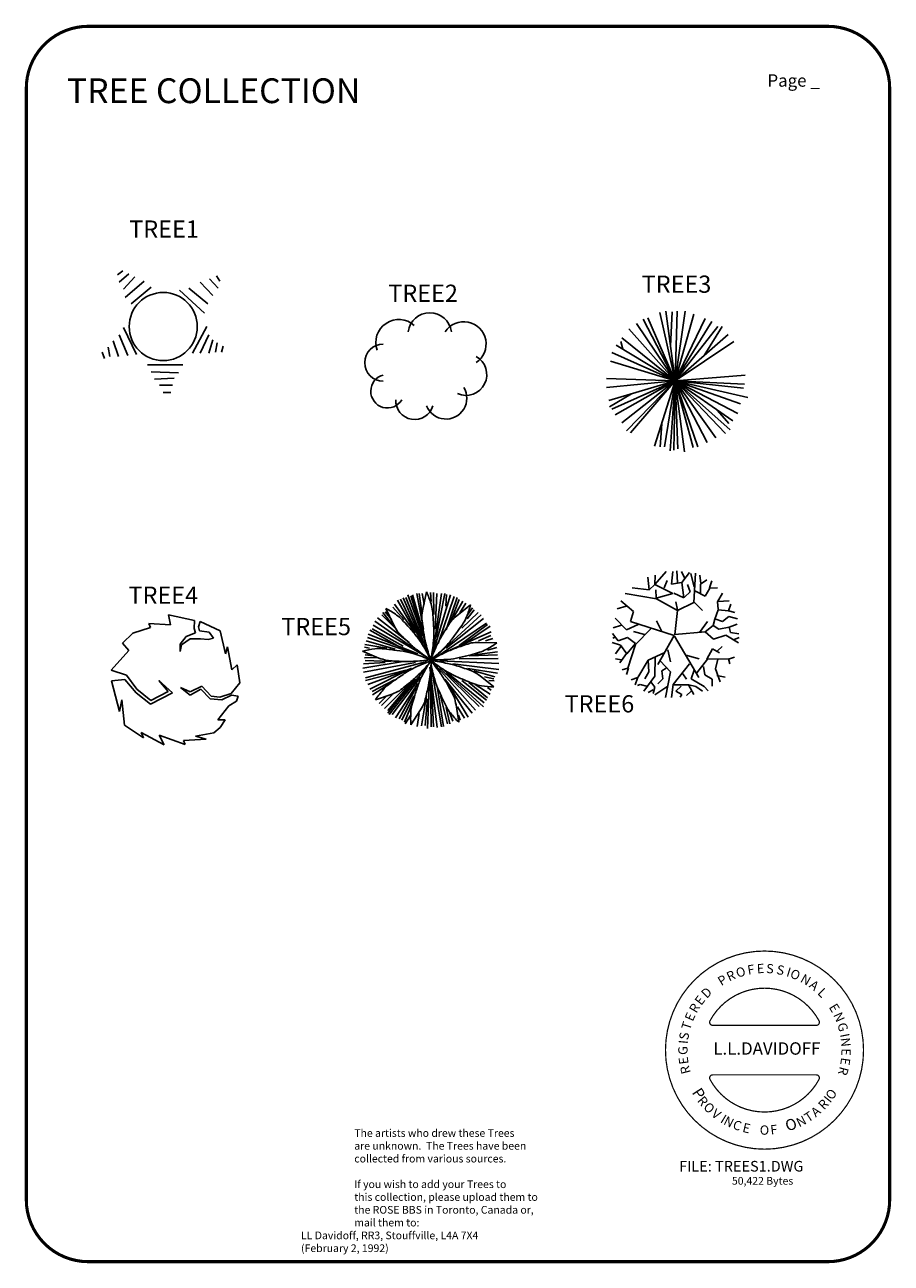
# Model space of a CAD drawing. Extents: x 0.77 to 7.77, y 0.53 to 10.53.
import ezdxf
from ezdxf.enums import TextEntityAlignment as Align

# ---------------------------------------------------------------- set-up
doc = ezdxf.new("R2010")
doc.units = 0
doc.layers.get('0').update_dxf_attribs({"linetype": 'CONTINUOUS'})
doc.layers.add('CIRCLES', color=3, linetype='CONTINUOUS')
doc.layers.add('TEXT', color=1, linetype='CONTINUOUS')
doc.styles.get("Standard").update_dxf_attribs({"font": 'txt', "oblique": 15})

# ---------------------------------------------------------------- blocks, each defined once
blk = doc.blocks.new('STAMP-LL')
at = {"layer": 'CIRCLES', "color": 0, "const_width": 0.01}
for points in [[(-0.8, 0, 22918.31179065777), (-0.7999999878153033, 0.0001396263394518245, 0.9999999999999997)], [(-0.44034738238636, 0.2368421052631575, -0.276038815893643), (0, 0.5000000000000036, -0.9999999999999999)], [(0.44034738238636, 0.2368421052631575, 0.276038815893643), (0, 0.5000000000000036, 0.9999999999999999)], [(0, 0.2000000000000002), (-0.4183300132670427, 0.2000000000000002, -0.5673504403542404), (-0.44034738238636, 0.2368421052631575, -0.1566227681745273)], [(0, 0.2000000000000002), (0.4183300132670427, 0.2000000000000002, 0.5673504403542404), (0.44034738238636, 0.2368421052631575, 0.1566227681745273)], [(0, -0.2000000000000002), (-0.4183300132670427, -0.2000000000000002, 0.5673504403542404), (-0.44034738238636, -0.2368421052631575, 0.1566227681745273)], [(0, -0.2000000000000002), (0.4183300132670427, -0.2000000000000002, -0.5673504403542404), (0.44034738238636, -0.2368421052631575, -0.1566227681745273)], [(-0.44034738238636, -0.2368421052631575, 0.276038815893643), (0, -0.5000000000000036, 0.9999999999999999)], [(0.44034738238636, -0.2368421052631575, -0.276038815893643), (0, -0.5000000000000036, -0.9999999999999999)]]:
    blk.add_lwpolyline(points, format="xyb", dxfattribs=at)
at = {"color": 0}
for s, height, rotation, p in [('P', 0.075, 31.3820655528958, (-0.3488413253394906, 0.5157471484580238)), ('R', 0.075, 24.58407732639717, (-0.2856735792143077, 0.55324135559996)), ('O', 0.075, 17.02692290201546, (-0.2178272514515918, 0.5832981055448752)), ('F', 0.075, 9.57329114098144, (-0.1315361711708851, 0.6085915108518183)), ('E', 0.075, 2.947840686728981, (-0.06043941330351199, 0.619703532930644)), ('S', 0.075, 355.9082995790857, (0.01146462012587968, 0.6225383152004094)), ('S', 0.075, 348.4546678180518, (0.09212577856170867, 0.6157907374519311)), ('I', 0.075, 343.3475497595655, (0.1712300424287978, 0.5986365040465094)), ('O', 0.075, 337.8263410476885, (0.199863455413996, 0.5896948283622407)), ('N', 0.075, 329.8896035243652, (0.2827200710158131, 0.5547564806759882)), ('D', 0.075, 45.46114776818229, (-0.466813586363628, 0.4120321188858007)), ('A', 0.075, 322.0218811099404, (0.3535320329651279, 0.5125431621578214)), ('L', 0.075, 314.7062795667032, (0.4225726061385346, 0.4572939797859599)), ('E', 0.075, 52.56970398472398, (-0.5112356269961236, 0.3554202091849525)), ('E', 0.075, 66.02765021992431, (-0.5799151243455656, 0.2266800387384436)), ('R', 0.075, 59.29867710232416, (-0.5498882490041481, 0.2920758548979139)), ('E', 0.075, 301.2483333315029, (0.516978329723, 0.3470141178742043)), ('N', 0.075, 294.1397771149612, (0.5535636785441671, 0.285048496231509)), ('T', 0.075, 72.72211578307525, (-0.6025757096707061, 0.1568053108859511)), ('G', 0.075, 286.3755773638841, (0.586369936385899, 0.2094174995314173)), ('S', 0.075, 79.83067199961695, (-0.6178254265412191, 0.07731192486515681)), ('I', 0.075, 281.0269064242532, (0.6096694652852159, 0.1264457769402902)), ('G', 0.075, 90.28646099773412, (-0.6214392102492532, -0.03871303878513199)), ('I', 0.075, 84.93779005810326, (-0.620832007559815, 0.04746588033992438)), ('N', 0.075, 275.8507732568685, (0.6150519448777132, 0.09693552759095603)), ('E', 0.075, 268.7422170403268, (0.6224672372280695, 0.01483003657612691)), ('E', 0.075, 97.56755498652203, (-0.6128223507493109, -0.1101551534395178)), ('E', 0.075, 262.1167665860743, (0.6200212259748028, -0.05708827154413587)), ('R', 0.075, 104.2965281041222, (-0.5953653645427739, -0.1822785618498379)), ('R', 0.075, 255.3877934684742, (0.6092937315583997, -0.1282440645442717)), ('P', 0.09, 303.1004977007506, (-0.5902302577423075, -0.3421989372828529)), ('R', 0.075, 309.2851376497686, (-0.5479793304850915, -0.4100155444942128)), ('R', 0.075, 47.10918882306832, (0.4807958412358886, -0.4870620621810424)), ('I', 0.075, 51.47297030993882, (0.5307069916103693, -0.4321390776377978)), ('O', 0.075, 56.49602813655236, (0.5491337200325663, -0.4084681761030726)), ('O', 0.075, 316.160448049946, (-0.5003621131054414, -0.4669388066271987)), ('V', 0.075, 323.6322465670335, (-0.4348147400658462, -0.5285170150404292)), ('T', 0.075, 33.51553857979513, (0.3531722616040778, -0.5862281526839501)), ('A', 0.075, 40.29666664572361, (0.413974221481026, -0.5449948965953295)), ('I', 0.075, 328.5925161708145, (-0.3630313411168462, -0.5801744037207079)), ('N', 0.075, 333.3016328832648, (-0.3372591403873129, -0.5955252854337809)), ('C', 0.075, 340.3025197291074, (-0.2631980383957728, -0.6317601490679774)), ('E', 0.075, 346.8638890151216, (-0.1831500828552777, -0.6594316799456026)), ('O', 0.09, 19.76491777944053, (0.1866076726732802, -0.6582939102780783)), ('N', 0.075, 26.98556340519755, (0.2801136906665853, -0.6244440836991894)), ('O', 0.075, 359.9238393643168, (-0.03838957223323813, -0.6833156913971203)), ('F', 0.075, 6.704967430245232, (0.05154142297921016, -0.6824496868510188))]:
    blk.add_text(s, height=height, rotation=rotation, dxfattribs=at).set_placement(p)
for s, height, p in [('Davidoff', 0.001048709810956268, (0.002668272590408733, 0.2007280096005552)), ('1988', 0.0002371777501572073, (0.002793590768965672, 0.2003692404547017))]:
    blk.add_text(s, height=height, rotation=15, dxfattribs=at).set_placement(p, align=Align.CENTER)
blk.add_text('L.L.DAVIDOFF', height=0.1, dxfattribs=at).set_placement((0.0188679245283021, 0), align=Align.MIDDLE)

msp = doc.modelspace()

# ---------------------------------------------------------------- linework, layer by layer
at = {"color": 0}
for p, q in [((1.523176504198755, 8.50998293767926), (1.564866895657684, 8.543335250846516)), ((1.537073301351637, 8.451616389636703), (1.613505685693195, 8.518321015971216)), ((2.322242340497535, 8.501644859387588), (2.350035934803582, 8.459954467928375)), ((1.571815294234266, 8.393249841593862), (1.66214447572899, 8.493306781095631)), ((1.585712091387148, 8.32654521525935), (1.738576860070548, 8.459954467928375)), ((1.634350881422943, 8.276516745508465), (1.794164048682642, 8.40992599817749)), ((2.099893586049159, 8.401587919885818), (2.25275835473256, 8.276516745508465)), ((2.190222767543883, 8.451616389636703), (2.294448746191488, 8.343221371842978)), ((2.266655151885441, 8.476630624512003), (2.336139137650701, 8.401587919885818)), ((2.023461201707601, 8.38491176330219), (2.224964760426513, 8.201474040881996)), ((6.028255764764692, 7.654144532806776), (5.903851418852318, 8.20693178499182)), ((6.028255764764692, 7.654144532806776), (5.953813003556084, 8.217124174674186)), ((5.991320616448153, 7.933469697993737), (6.00377458825985, 8.211728203665867)), ((6.028255764764692, 7.654144532806776), (6.04524270356398, 8.217124174674186)), ((6.028255764764692, 7.654144532806776), (6.107694684443688, 8.217124174674186)), ((6.028255764764692, 7.654144532806776), (5.716995092060218, 8.116998934853257)), ((6.028255764764692, 7.654144532806776), (5.77095360354029, 8.15237252257442)), ((6.028255764764692, 7.654144532806776), (5.808424792068115, 8.16196535992253)), ((6.028255764764692, 7.654144532806776), (6.178140518875999, 8.191942976635385)), ((6.028255764764692, 7.654144532806776), (6.269570218883896, 8.157168941248479)), ((6.028255764764692, 7.654144532806776), (6.323528730363968, 8.131987743209681)), ((1.537073301351637, 8.026374396754042), (1.606557287116896, 7.85961283091776)), ((1.571815294234266, 8.084740944796598), (1.676041272881872, 7.867950909209432)), ((2.127687180355206, 7.876288987501388), (2.245809956155977, 8.093079023088555)), ((2.190222767543883, 7.876288987501388), (2.259706753308858, 8.026374396754042)), ((6.028255764764692, 7.654144532806776), (5.596587672924132, 8.002484439010143)), ((6.028255764764692, 7.654144532806776), (5.65454311118051, 8.072632062118224)), ((6.028255764764692, 7.654144532806776), (6.373490315067734, 8.092417289148706)), ((6.028255764764692, 7.654144532806776), (6.456426545675987, 8.027665637048944)), ((6.263820821670103, 7.859643189181477), (6.406964576819261, 8.092417289148706)), ((1.446744119856913, 7.926317457252273), (1.460640917010078, 7.851274752625804)), ((1.488434511316125, 7.976345927003157), (1.530124902775054, 7.851274752625804)), ((2.259706753308858, 7.876288987501388), (2.294448746191488, 7.984684005294829)), ((2.315293941920952, 7.88462706579306), (2.329190739074118, 7.959669770419529)), ((2.363932731956748, 7.88462706579306), (2.377829529109629, 7.934655535543945)), ((6.028255764764692, 7.654144532806776), (5.551122630843713, 7.942529205584438)), ((5.604453156805674, 7.910295631377985), (5.588094203524497, 7.972506822297295)), ((6.028255764764692, 7.654144532806776), (6.502391203603455, 7.972506822297295)), ((1.398105329821402, 7.88462706579306), (1.418950525550866, 7.834598596042175)), ((6.028255764764692, 7.654144532806776), (5.505157972916244, 7.81302590138491)), ((5.505157972916244, 7.81302590138491), (5.505157972916244, 7.81302590138491)), ((6.028255764764692, 7.654144532806776), (5.517648369092186, 7.883173524492991)), ((1.766370454376595, 7.784570126291291), (2.051254796013648, 7.784570126291291)), ((1.794164048682642, 7.726203578248734), (2.016512803131018, 7.717865499956778)), ((1.821957642988689, 7.667837030205893), (1.981770810248389, 7.67617510849785)), ((1.863648034447618, 7.617808560455009), (1.967874013095507, 7.617808560455009)), ((6.028255764764692, 7.654144532806776), (5.472183327011757, 7.673330207503008)), ((6.028255764764692, 7.654144532806776), (5.472183327011757, 7.598985718055128)), ((6.028255764764692, 7.654144532806776), (5.492667576740303, 7.494064059560141)), ((6.028255764764692, 7.654144532806776), (5.517648369092186, 7.42451598878631)), ((6.028255764764692, 7.654144532806776), (5.542629161444069, 7.379549563717037)), ((6.028255764764692, 7.654144532806776), (5.596587672924132, 7.314797911617265)), ((6.028255764764692, 7.654144532806776), (5.634058861451965, 7.250046259517501)), ((6.028255764764692, 7.654144532806776), (5.667033507356452, 7.235057451161077)), ((6.028255764764692, 7.654144532806776), (5.862383303548187, 7.125339373992031)), ((6.028255764764692, 7.654144532806776), (5.941322607380142, 7.119943402983714)), ((6.028255764764692, 7.654144532806776), (5.987287265307602, 7.089965786270857)), ((6.028255764764692, 7.654144532806776), (6.016264984435791, 7.095361757279174)), ((6.028255764764692, 7.654144532806776), (6.593820903611352, 7.698511405541807)), ((6.028255764764692, 7.654144532806776), (6.589324360988014, 7.628363782433726)), ((6.028255764764692, 7.654144532806776), (6.58133050743541, 7.593589747046811)), ((6.028255764764692, 7.654144532806776), (6.556349715083527, 7.468882861521341)), ((6.028255764764692, 7.654144532806776), (6.535365849507942, 7.389142401065144)), ((6.028255764764692, 7.654144532806776), (6.493897734203811, 7.329786719973698)), ((6.028255764764692, 7.654144532806776), (6.103697757667382, 7.08037294892275)), ((6.028255764764692, 7.654144532806776), (6.049239630340278, 7.10495459462729)), ((6.028255764764692, 7.654144532806776), (6.286057541836135, 7.15531699070488)), ((6.028255764764692, 7.654144532806776), (6.357002992115495, 7.194887444765853)), ((6.028255764764692, 7.654144532806776), (6.43594229594745, 7.229661480152759)), ((6.028255764764692, 7.654144532806776), (6.211614780627526, 7.119943402983714)), ((6.028255764764692, 7.654144532806776), (6.473413484475275, 7.259639096865617)), ((6.028255764764692, 7.654144532806776), (6.614305153339897, 7.519245257598931)), ((6.028255764764692, 7.654144532806776), (6.174143592099702, 7.115146984309656)), ((1.891441628753665, 7.559442012412452), (1.953977215942342, 7.559442012412452)), ((5.675221968380482, 7.548627237129101), (5.4966645035166, 7.444301215816801)), ((6.370488128552079, 7.41575162949422), (6.460923088299333, 7.309401940608956)), ((5.919529728476832, 7.307523469461871), (5.908347961475647, 7.119943402983714)), ((5.864256741887453, 6.008389850064897), (5.956123522256623, 6.114155579064389)), ((5.998559446183498, 6.012866706318847), (6.009285009373813, 6.114155579064389)), ((6.047990302625792, 6.025178061017198), (6.040995370110374, 6.118632435318339)), ((6.104416091583505, 6.06323133917575), (6.079700663362362, 6.114155579064389)), ((6.08343129403725, 6.025178061017198), (6.14358771366985, 6.105761473588234)), ((6.17856237624695, 5.864011235875117), (6.193018570112153, 6.101844224366038)), ((5.818556516120046, 5.965859715652404), (5.80783095292974, 6.067708195429691)), ((5.864256741887453, 6.008389850064897), (5.818556516120046, 5.965859715652404)), ((5.864256741887453, 6.008389850064897), (5.86798737256234, 6.084496406381992)), ((6.009285009373813, 5.936200542970007), (5.864256741887453, 6.008389850064897)), ((5.938403026550898, 5.982647926604705), (5.963118454772041, 6.042525879001244)), ((6.079700663362362, 6.025178061017198), (5.998559446183498, 6.012866706318847)), ((6.097421159068086, 5.902064514033669), (6.08343129403725, 6.025178061017198)), ((6.150582646185277, 5.949071504700103), (6.129131519804656, 6.008389850064897)), ((6.182293006921838, 5.987124782858655), (6.153846948025799, 6.097367368112088)), ((6.235454494039028, 6.016783955541052), (6.227993232689244, 6.084496406381992)), ((6.231723863364132, 6.012866706318847), (6.284885350481322, 6.046443128223449)), ((6.231723863364132, 5.940677399223957), (6.231723863364132, 6.012866706318847)), ((6.305870148027577, 5.982647926604705), (6.323590643733302, 6.038049022747294)), ((3.988788844216616, 5.53712860367914), (3.830294950650469, 5.900628117638275)), ((4.047372546996076, 5.417233711518705), (3.8511852632695, 5.904442955116107)), ((3.988788844216616, 5.594896142629173), (3.86844247804175, 5.92515207285291)), ((4.012858117451593, 5.532768789418762), (3.892511751276718, 5.916977421114701)), ((3.991967804832553, 5.623779912104185), (3.906135868202179, 5.92515207285291)), ((3.995600902679342, 5.64830386731882), (3.940650297746672, 5.937686538851496)), ((3.98197678575389, 5.780733225477841), (3.96108647313485, 5.937686538851496)), ((3.999234000526132, 5.85103523042646), (3.985155746369827, 5.937686538851496)), ((4.057363566074748, 5.871199371380717), (4.050551507612022, 5.945861190589714)), ((4.067808722384264, 5.446117480993726), (4.212224361794107, 5.92515207285291)), ((4.078253878693779, 5.768198759479246), (4.07462078084699, 5.945861190589714)), ((4.078253878693779, 5.499525205683373), (4.140016542089185, 5.937686538851496)), ((4.088699035003295, 5.64830386731882), (4.102323151928756, 5.937686538851496)), ((4.098690054081967, 5.582361676630578), (4.167718913170951, 5.937686538851496)), ((4.112768308238271, 5.532768789418762), (4.24310569349181, 5.912617606854315)), ((4.174530971633677, 5.834140950167487), (4.181343030096404, 5.929511887113287)), ((4.178164069480466, 5.644489029840988), (4.26762910395763, 5.904442955116107)), ((5.87824660691829, 5.893670408557514), (5.624097392191401, 5.936200542970007)), ((5.818556516120046, 5.965859715652404), (5.680523181149113, 5.982647926604705)), ((5.874982305077759, 5.902064514033669), (5.871251674402871, 5.965859715652404)), ((5.874982305077759, 5.898147264811464), (6.009285009373813, 5.936200542970007)), ((6.016279941889231, 5.940677399223957), (6.097421159068086, 5.902064514033669)), ((6.104416091583505, 5.90654137028761), (6.150582646185277, 5.949071504700103)), ((6.186023637596734, 5.957465610176258), (6.27042915661612, 5.914935475763765)), ((6.27042915661612, 5.914935475763765), (6.309600778702465, 5.9787306773825)), ((6.309600778702465, 5.9787306773825), (6.369290869500708, 5.982647926604705)), ((6.369290869500708, 5.868488092129067), (6.411726793427584, 5.940677399223957)), ((3.837107009113195, 5.726780524005648), (3.748096111866875, 5.825966298429279)), ((3.926572043590358, 5.619420097843799), (3.761720228792337, 5.85103523042646)), ((3.919759985127632, 5.644489029840988), (3.785789502027313, 5.883733837379303)), ((3.991967804832553, 5.512059671681959), (3.809858775262281, 5.891908489117521)), ((4.212224361794107, 5.706071406268844), (4.284432181499028, 5.88809365163968)), ((4.236293635029075, 5.74367480426462), (4.312134552580785, 5.875559185641094)), ((4.288065279345817, 5.780733225477841), (4.336203825815762, 5.859209882164668)), ((4.346648982125277, 5.731140338266025), (4.405232684904746, 5.805257180692475)), ((4.349827942741214, 5.763838945218868), (4.391154430748433, 5.822151460951448)), ((5.631092324706819, 5.83435206319272), (5.560676670718261, 5.813086995986478)), ((5.691248744339419, 5.791821928780228), (5.588656400779944, 5.876882197605213)), ((6.047990302625792, 5.800775641288118), (5.87824660691829, 5.893670408557514)), ((6.02643489747589, 5.604512857294197), (6.047990302625792, 5.800775641288118)), ((6.047990302625792, 5.804692890510323), (6.034000437594956, 5.868488092129067)), ((6.047990302625792, 5.800775641288118), (6.17856237624695, 5.864011235875117)), ((6.17856237624695, 5.868488092129067), (6.249444359069865, 5.800775641288118)), ((6.348306071954453, 5.728586334193237), (6.376752130850492, 5.804692890510323)), ((6.376752130850492, 5.809169746764273), (6.369290869500708, 5.868488092129067)), ((6.373021500175605, 5.872405341351272), (6.464888280544774, 5.876882197605213)), ((6.376752130850492, 5.804692890510323), (6.457893348029356, 5.796298785034177)), ((6.457893348029356, 5.796298785034177), (6.478878145575611, 5.851699881176766)), ((2.145531853847378, 5.717980404739338), (1.935327273982055, 5.764789887041637)), ((1.935327273982055, 5.764789887041637), (1.951580205414945, 5.682873293012625)), ((2.142281267560802, 5.655567761669618), (2.145531853847378, 5.717980404739338)), ((2.191040061859462, 5.710178824355623), (2.178037716713148, 5.667270132245186)), ((2.353569376188314, 5.636063810710326), (2.191040061859462, 5.710178824355623)), ((3.906135868202179, 5.499525205683373), (3.603226335226189, 5.714791034789608)), ((3.878433497120414, 5.540943441156971), (3.62411664784522, 5.739314990004234)), ((3.778977443564578, 5.644489029840988), (3.658631077389712, 5.763838945218868)), ((3.748096111866875, 5.681547451054209), (3.665443135852438, 5.784548062955672)), ((3.73765095555736, 5.726780524005648), (3.685879311240626, 5.788907877216049)), ((4.105502112544693, 5.437942829255508), (4.460183289837417, 5.763838945218868)), ((4.178164069480466, 5.495710368205541), (4.480619465225605, 5.734955175743856)), ((4.305322494118059, 5.656478519057028), (4.436114016602449, 5.784548062955672)), ((5.634822955381707, 5.643526065368252), (5.542956175012537, 5.736980439669384)), ((6.019544243729753, 5.597078681733554), (5.666469012039539, 5.711039287912132)), ((5.666533316118277, 5.711238516209192), (5.691248744339419, 5.791821928780228)), ((5.920682530845165, 5.630655103638147), (5.87824660691829, 5.715715372463133)), ((6.224728930848713, 5.622260998162001), (6.288149652321853, 5.711238516209192)), ((6.334316206923616, 5.67766209430459), (6.348306071954453, 5.728586334193237)), ((6.348306071954453, 5.732503583415434), (6.411726793427584, 5.711238516209192)), ((6.411726793427584, 5.711238516209192), (6.461157649869878, 5.749851401399479)), ((6.457893348029356, 5.796298785034177), (6.511054835146537, 5.783427823304081)), ((6.461157649869878, 5.749851401399479), (6.532039632692793, 5.732503583415434)), ((1.647108623238887, 5.616559859751034), (1.56259337978788, 5.534643265722021)), ((1.789050891086093, 5.663369342053333), (1.647108623238887, 5.616559859751034)), ((1.951580205414945, 5.682873293012625), (1.776048545939779, 5.694575663588193)), ((1.776048545939779, 5.694575663588193), (1.789050891086093, 5.663369342053333)), ((2.077269541829261, 5.589254328408026), (2.15203302642053, 5.620460649942896)), ((2.15203302642053, 5.620460649942896), (2.142281267560802, 5.655567761669618)), ((2.178037716713148, 5.667270132245186), (2.1845388892863, 5.636063810710326)), ((2.1845388892863, 5.636063810710326), (2.262552960164155, 5.624361440134749)), ((2.262552960164155, 5.624361440134749), (2.298309409316501, 5.577551957832458)), ((2.395826997913812, 5.448825881501147), (2.353569376188314, 5.636063810710326)), ((3.950641316825335, 5.450477295254103), (3.54827573029351, 5.607430608627759)), ((3.782156404180515, 5.516419485942336), (3.561899847218971, 5.640129215580602)), ((3.830294950650469, 5.512059671681959), (3.579157061991213, 5.652663681579197)), ((4.026482234377045, 5.421048548996536), (3.589602218300728, 5.681547451054209)), ((4.071441820231053, 5.404699245520119), (4.504688738460572, 5.697896754530635)), ((4.209045401178169, 5.479361064729115), (4.542836265851854, 5.627594749582016)), ((4.284432181499028, 5.516419485942336), (4.511500796923308, 5.685362288532041)), ((4.325758669506246, 5.532768789418762), (4.532391109542338, 5.673372799316001)), ((5.56767160323368, 5.554548547321061), (5.521505048631917, 5.613866892685855)), ((5.595651333295362, 5.681579343526795), (5.528499981147335, 5.660873883352289)), ((5.729954037591408, 5.686056199780736), (5.634822955381707, 5.643526065368252)), ((5.779384894033702, 5.6054727872097), (5.691248744339419, 5.630655103638147)), ((5.832546381150883, 5.651920170844398), (5.708969240045152, 5.524889374638664)), ((6.02643489747589, 5.604512857294197), (6.27042915661612, 5.626737854415951)), ((6.27042915661612, 5.626737854415951), (6.334316206923616, 5.67766209430459)), ((6.27042915661612, 5.626737854415951), (6.337580508764147, 5.567419509051157)), ((6.334316206923616, 5.67766209430459), (6.380016432691023, 5.648002921622193)), ((6.337580508764147, 5.567419509051157), (6.436442221648735, 5.60099593095575)), ((6.380016432691023, 5.648002921622193), (6.464888280544774, 5.664791132574494)), ((6.436442221648735, 5.60099593095575), (6.539034565208211, 5.53776033636876)), ((6.464888280544774, 5.664791132574494), (6.528309002017905, 5.690533056034686)), ((6.464888280544774, 5.664791132574494), (6.47561384373508, 5.622260998162001)), ((6.47561384373508, 5.622260998162001), (6.542765195883107, 5.60994964346365)), ((1.56259337978788, 5.534643265722021), (1.614602760373116, 5.476131412844145)), ((2.029594276292799, 5.526841685338306), (2.077269541829261, 5.589254328408026)), ((2.029594276292799, 5.468329832460439), (2.029594276292799, 5.526841685338306)), ((2.039346035152527, 5.522940895146444), (2.029594276292799, 5.468329832460439)), ((2.109775404695031, 5.569750377448743), (2.039346035152527, 5.522940895146444)), ((2.194290648146038, 5.569750377448743), (2.109775404695031, 5.569750377448743)), ((2.256051787591002, 5.565849587256881), (2.194290648146038, 5.569750377448743)), ((2.298309409316501, 5.577551957832458), (2.256051787591002, 5.565849587256881)), ((2.412079929346702, 5.507337734379014), (2.395826997913812, 5.448825881501147)), ((2.446752849736851, 5.321400068567117), (2.412079929346702, 5.507337734379014)), ((2.412079929346702, 5.507337734379014), (2.412079929346702, 5.507337734379014)), ((3.558720886603034, 5.495710368205541), (3.517394398595815, 5.50388501994375)), ((3.699503428166079, 5.495710368205541), (3.520573359211753, 5.524594137680554)), ((3.764899189408274, 5.487535716467324), (3.531018515521268, 5.553477907155566)), ((3.919759985127632, 5.454292132731934), (3.541463671830783, 5.582361676630578)), ((4.439292977218386, 5.553477907155566), (4.539203168005065, 5.598710980107004)), ((4.494697719381909, 5.553477907155566), (4.556460382777315, 5.574187024892369)), ((5.585392098939413, 5.520412518384714), (5.518240746791386, 5.541677585590956)), ((5.542956175012537, 5.584207720003458), (5.525235679306804, 5.575813614527303)), ((5.595651333295362, 5.516495269162509), (5.546220476853068, 5.448782818321569)), ((5.641817887897125, 5.580290470781253), (5.56767160323368, 5.554548547321061)), ((5.638087257222238, 5.448782818321569), (5.585392098939413, 5.520412518384714)), ((5.705238609370256, 5.529366230892605), (5.638087257222238, 5.448782818321569)), ((5.708969240045152, 5.53328348011481), (5.641817887897125, 5.580290470781253)), ((5.708969240045152, 5.524889374638664), (5.645082189737656, 5.334063376814187)), ((6.019544243729753, 5.597078681733554), (5.888805549963048, 5.363815936463117)), ((6.02327487440465, 5.592601825479604), (6.220303638723846, 5.259476648796881)), ((6.369290869500717, 5.473965134750025), (6.407996162752696, 5.508101163686363)), ((6.500329271956223, 5.562942652797207), (6.546029497723629, 5.580290470781253)), ((1.614602760373116, 5.476131412844145), (1.471576963763721, 5.317499278375264)), ((3.62411664784522, 5.421048548996536), (3.517394398595815, 5.417233711518705)), ((3.589602218300728, 5.433583014995131), (3.524206457058542, 5.44175766673334)), ((4.284432181499028, 5.409059059780496), (4.597786870784534, 5.412873897258327)), ((4.363906196897528, 5.433583014995131), (4.594153772937744, 5.44175766673334)), ((4.408411645520683, 5.44175766673334), (4.594153772937744, 5.46682659873052)), ((4.511500796923308, 5.479361064729115), (4.587341714475018, 5.499525205683373)), ((5.595651333295362, 5.401775827655126), (5.546220476853068, 5.410169933131281)), ((5.634822955381707, 5.452700067543774), (5.581661468264525, 5.376593511226679)), ((5.945397959066317, 5.46109417301992), (5.811095254770263, 5.397858578432921)), ((5.86798737256234, 5.423040894861377), (5.864256741887453, 5.270268175195443)), ((5.970113387287459, 5.482359240226171), (5.99156451366808, 5.384987616702825)), ((6.11514165477382, 5.439829105813678), (6.220998300173826, 5.410169933131281)), ((6.203277804468102, 5.296010098655635), (6.288149652321853, 5.406252683909076)), ((6.284885350481322, 5.406252683909076), (6.33058557624872, 5.490753345702317)), ((6.288149652321853, 5.406252683909076), (6.457893348029356, 5.410169933131281)), ((6.33058557624872, 5.490753345702317), (6.387011365206441, 5.457176923797715)), ((6.373021500175605, 5.406252683909076), (6.355301004469871, 5.329586520560237)), ((6.457893348029356, 5.406252683909076), (6.50732420447165, 5.423040894861377)), ((6.457893348029356, 5.410169933131281), (6.468618911219662, 5.368199405750524)), ((1.471576963763721, 5.317499278375264), (1.595099242653651, 5.27849137645668)), ((2.489010471462358, 5.360407970485701), (2.446752849736851, 5.321400068567117)), ((2.5117645754684, 5.216078733386951), (2.489010471462358, 5.360407970485701)), ((3.830294950650469, 5.388349942043693), (3.503770281670354, 5.3343972405715)), ((3.930205141437147, 5.380175290305484), (3.51058234013308, 5.301698633618656)), ((3.685879311240626, 5.380175290305484), (3.51058234013308, 5.367640824306889)), ((3.730838897094634, 5.388349942043693), (3.524206457058542, 5.39652459378191)), ((4.023303273761108, 5.388349942043693), (3.527839554905331, 5.255920583884672)), ((3.8511852632695, 5.318047937095074), (3.527839554905331, 5.235211466147868)), ((3.875254536504476, 5.322407751355451), (3.545096769677572, 5.202512859195025)), ((3.899323809739453, 5.3343972405715), (3.561899847218971, 5.165454437981795)), ((4.01603707806753, 5.338757054831877), (3.716760642938329, 4.958908237396324)), ((4.047372546996076, 5.343116869092254), (4.105502112544693, 4.855362648712306)), ((4.054184605458811, 5.322407751355451), (4.07462078084699, 4.859722462972693)), ((4.060996663921538, 5.3343972405715), (4.140016542089185, 4.859722462972693)), ((4.07462078084699, 5.375815476045107), (4.415223703983409, 4.995966658609545)), ((4.126392425163733, 5.392164779521524), (4.60459892924726, 5.372000638567267)), ((4.126392425163733, 5.3343972405715), (4.446105035681112, 5.024850428084557)), ((4.160906854708216, 5.318047937095074), (4.484252563072394, 5.053734197559578)), ((4.233114674413137, 5.367640824306889), (4.60459892924726, 5.322407751355451)), ((4.353461040588003, 5.330582403093668), (4.594153772937744, 5.293523981880439)), ((4.401599587057957, 5.313688122834696), (4.570084499702768, 5.264640212405427)), ((5.645082189737656, 5.334063376814187), (5.59938196397025, 5.321192415084091)), ((5.65254345108744, 5.334063376814187), (5.634822955381707, 5.283139136925539)), ((5.811095254770263, 5.397858578432921), (5.726689735750877, 5.257956820497092)), ((5.814825885445159, 5.30440420413179), (5.783115524708589, 5.249003107989201)), ((5.811095254770263, 5.397858578432921), (5.814825885445159, 5.30440420413179)), ((5.906692665814329, 5.39338172217898), (5.99156451366808, 5.30440420413179)), ((5.956123522256623, 5.334063376814187), (5.920682530845165, 5.312798309607936)), ((5.920682530845165, 5.312798309607936), (5.927677463360584, 5.249003107989201)), ((5.99156451366808, 5.30440420413179), (5.949128589741204, 5.096789995355011)), ((6.14358771366985, 5.368199405750524), (6.012549311214335, 5.202555724354503)), ((6.182293006921838, 5.317275165861886), (6.157577578700695, 5.249003107989201)), ((6.256439291585283, 5.346934338544282), (6.267164854775589, 5.279221887703343)), ((6.355301004469871, 5.329586520560237), (6.390741995881329, 5.223820791560745)), ((1.582096897507346, 5.243384264729958), (1.474827550050297, 5.23168189415439)), ((1.474827550050297, 5.23168189415439), (1.539839275781838, 4.983331585272763)), ((1.673113313531505, 5.134162139357938), (1.582096897507346, 5.243384264729958)), ((1.595099242653651, 5.27849137645668), (1.679614486104657, 5.165368460892799)), ((1.932076687695479, 5.145864509933515), (1.85731320310421, 5.235582684346243)), ((1.85731320310421, 5.235582684346243), (1.967833136847825, 5.134162139357938)), ((2.441335205925896, 5.130261349166076), (2.5117645754684, 5.216078733386951)), ((3.761720228792337, 5.239571280408246), (3.579157061991213, 5.144745320244992)), ((3.734017857710571, 5.215047325193611), (3.582790159838002, 5.119676388247811)), ((3.882066594967203, 5.210687510933234), (3.6790672527779, 5.00850112460814)), ((3.926572043590358, 5.247745932146454), (3.706769623859657, 4.970897726612364)), ((3.90250277035539, 5.22703681440966), (3.706769623859657, 4.991606844349167)), ((3.971531629444366, 5.260280398145049), (3.740829916173297, 4.958908237396324)), ((3.950641316825335, 5.210687510933234), (3.768532287255063, 4.933839305399143)), ((4.043739449149287, 5.243931094668623), (4.026482234377045, 4.847187996974098)), ((4.050551507612022, 5.276629701621475), (4.057363566074748, 4.859722462972693)), ((4.167718913170951, 5.243931094668623), (4.387975470132496, 4.970897726612364)), ((4.181343030096404, 5.293523981880439), (4.480619465225605, 5.02049061382418)), ((4.184976127943193, 5.22322197693182), (4.356640001203949, 4.938199119659521)), ((4.305322494118059, 5.235211466147868), (4.504688738460572, 5.074443315296373)), ((4.360273099050739, 5.218862162671442), (4.511500796923308, 5.095152433033176)), ((4.412044743367472, 5.202512859195025), (4.532391109542338, 5.124036202508188)), ((4.487431523688331, 5.264640212405427), (4.563272441240041, 5.247745932146454)), ((4.521945953232823, 5.235211466147868), (4.566905539086831, 5.231396628670037)), ((5.726689735750877, 5.257956820497092), (5.673528248633695, 5.240609002513046)), ((5.722959105075989, 5.253479964243142), (5.705238609370256, 5.198638475132298)), ((5.74441023145661, 5.202555724354503), (5.722959105075989, 5.194161618878348)), ((5.80783095292974, 5.185767513402202), (5.74441023145661, 5.202555724354503)), ((5.864256741887453, 5.270268175195443), (5.776120592193171, 5.147714235243659)), ((5.832546381150883, 5.223820791560745), (5.864256741887453, 5.181290657148252)), ((5.927677463360584, 5.249003107989201), (5.888972170108596, 5.207032580608444)), ((6.012549311214335, 5.202555724354503), (5.998559446183498, 5.096789995355011)), ((6.090426226552668, 5.287615993179489), (6.118872285448707, 5.245085858766996)), ((6.157577578700695, 5.249003107989201), (6.263434224100702, 5.185767513402202)), ((6.267164854775589, 5.279221887703343), (6.327321274408198, 5.245085858766996)), ((6.327321274408198, 5.245085858766996), (6.327321274408198, 5.189684762624407)), ((6.366026567660186, 5.274745031449393), (6.433177919808204, 5.261874069719297)), ((1.789050891086093, 5.044443964945202), (1.673113313531505, 5.134162139357938)), ((1.679614486104657, 5.165368460892799), (1.792301477372669, 5.071749496288209)), ((1.967833136847825, 5.134162139357938), (1.789050891086093, 5.044443964945202)), ((1.792301477372669, 5.071749496288209), (1.932076687695479, 5.145864509933515)), ((2.109775404695031, 5.114658188398646), (2.032844862579375, 5.177070831468376)), ((2.032844862579375, 5.177070831468376), (2.109775404695031, 5.141963719741653)), ((2.109775404695031, 5.141963719741653), (2.204042407005766, 5.188773202043953)), ((2.197541234432614, 5.165368460892799), (2.109775404695031, 5.114658188398646)), ((2.272304719023883, 5.087352657055639), (2.197541234432614, 5.165368460892799)), ((2.204042407005766, 5.188773202043953), (2.278805891597036, 5.106856608014931)), ((2.278805891597036, 5.106856608014931), (2.350318789901737, 5.099055027631216)), ((2.350318789901737, 5.099055027631216), (2.441335205925896, 5.130261349166076)), ((2.443502263450275, 5.114658188398646), (2.366571721334618, 5.079551076671924)), ((2.498762230322087, 5.106856608014931), (2.443502263450275, 5.114658188398646)), ((2.485759885175782, 5.067848706096347), (2.498762230322087, 5.106856608014931)), ((3.696324467550141, 5.107686899031771), (3.637740764770681, 5.049374383299192)), ((3.740829916173297, 5.119676388247811), (3.654997979542923, 5.033025079822774)), ((3.937017199899882, 5.177443927197844), (3.799413618952766, 4.925664653660926)), ((3.916581024511695, 5.111501736509602), (3.820303931571797, 4.91313018766234)), ((4.019670175914319, 5.111501736509602), (3.978343687907101, 4.867897114710901)), ((4.109135210391482, 5.169269275459627), (4.157273756861427, 4.863537300450524)), ((4.133204483626459, 5.111501736509602), (4.18815508855913, 4.884246418187328)), ((4.511500796923308, 5.177443927197844), (4.542836265851854, 5.157279786243587)), ((5.850266876856616, 5.16002558994201), (5.811095254770263, 5.138760522735759)), ((5.864256741887453, 5.181290657148252), (5.850266876856616, 5.130366417259613)), ((5.970113387287459, 5.189684762624407), (5.864256741887453, 5.118055062561262)), ((6.016279941889231, 5.198638475132298), (6.136126452320075, 5.198638475132298)), ((6.076436361521831, 5.189684762624407), (6.034000437594956, 5.147714235243659)), ((6.034000437594956, 5.147714235243659), (6.08343129403725, 5.121972311783458)), ((6.08343129403725, 5.121972311783458), (6.069441429006413, 5.100707244577216)), ((6.157577578700695, 5.147714235243659), (6.118872285448707, 5.113578206307312)), ((6.136126452320075, 5.198638475132298), (6.17856237624695, 5.121972311783458)), ((6.139857082994962, 5.198638475132298), (6.196282871952675, 5.185767513402202)), ((6.196282871952675, 5.185767513402202), (6.249444359069865, 5.147714235243659)), ((6.263434224100702, 5.185767513402202), (6.295144584837272, 5.151631484465855)), ((1.539839275781838, 4.983331585272763), (1.559342793501304, 5.079551076671924)), ((1.559342793501304, 5.079551076671924), (1.57884631122077, 4.874109459900744)), ((2.366571721334618, 5.079551076671924), (2.272304719023883, 5.087352657055639)), ((2.334065858468848, 4.917018152011181), (2.421831688206431, 5.028840804177772)), ((2.421831688206431, 5.028840804177772), (2.485759885175782, 5.067848706096347)), ((3.909768966048969, 5.061908849297787), (3.840740106959984, 4.896780884185914)), ((4.026482234377045, 5.086977781294967), (4.009225019604795, 4.872256928971279)), ((4.178164069480466, 5.016675776346348), (4.209045401178169, 4.884246418187328)), ((4.270808064573567, 5.02049061382418), (4.325758669506246, 4.930024467921312)), ((2.392576411627236, 4.917018152011181), (2.334065858468848, 4.917018152011181)), ((2.353569376188314, 4.854605508941452), (2.392576411627236, 4.917018152011181)), ((3.888878653429929, 4.950733585658107), (3.847552165422711, 4.884246418187328)), ((3.96108647313485, 4.967082889134533), (3.943829258362609, 4.863537300450524)), ((4.20541230333138, 4.979617355133128), (4.233114674413137, 4.904955535924122)), ((4.277620123036293, 4.954548423135938), (4.291698377192606, 4.91313018766234)), ((1.57884631122077, 4.874109459900744), (1.73379092421428, 4.772688914912431)), ((1.73379092421428, 4.772688914912431), (1.714287406494815, 4.815597607022868)), ((1.714287406494815, 4.815597607022868), (1.899570824829709, 4.714177062034564)), ((2.15203302642053, 4.784391285488008), (2.301559995603077, 4.811696816831015)), ((2.301559995603077, 4.811696816831015), (2.353569376188314, 4.854605508941452)), ((1.899570824829709, 4.714177062034564), (1.860563789390786, 4.792192865871723)), ((1.860563789390786, 4.792192865871723), (2.068601311731721, 4.718077852226426)), ((2.055598966585408, 4.749284173761286), (2.239798856158113, 4.760986544336863)), ((2.068601311731721, 4.718077852226426), (2.055598966585408, 4.749284173761286)), ((2.239798856158113, 4.760986544336863), (2.15203302642053, 4.784391285488008))]:
    msp.add_line(p, q, dxfattribs=at)
at = {"color": 0, "const_width": 0.025}
msp.add_lwpolyline([(1.286341140096023, 0.5416074013325826), (7.261341140096023, 0.5416074013325826, 0.414213562373095), (7.761341140096023, 1.041607401332583), (7.761341140096025, 10.01660740133258, 0.414213562373095), (7.261341140096025, 10.51660740133258), (1.286341140096025, 10.51660740133258, 0.414213562373095), (0.7863411400960245, 10.01660740133258), (0.7863411400960234, 1.041607401332583, 0.414213562373095)], format="xyb", close=True, dxfattribs=at)
at = {"color": 0}
for points in [[(4.051614277387699, 5.400475001315439, -0.01823162817617187), (4.014646452735061, 5.529882424726884, -0.02465430431224904), (3.995600902679342, 5.627594749582016, -0.007849548172944955), (3.980553621343446, 5.744969159754111, -0.01432064452204414), (3.988788844216616, 5.809616994952853), (4.019670175914319, 5.949676028067545)], [(4.051614277387699, 5.400475001315439, 0.02559550985806778), (4.07445097582444, 5.535175858850982, 0.03783521569259887), (4.078253878693779, 5.627594749582016, 0.006760335593058358), (4.073467442841846, 5.727174324242219, 0.009609783771559386), (4.067808722384264, 5.797082528954267, 0.05144523944941534), (4.055989389754174, 5.854565646253127, 0.0296021663007783), (4.019670175914319, 5.949676028067545)], [(4.052151487107031, 5.400817415411867, -0.01823162817617187), (3.943824164953581, 5.480680376592881, -0.02465430431224904), (3.869049399492305, 5.546400737636709, -0.007849548172944955), (3.785427486279676, 5.630129755721891, -0.01432064452204414), (3.752450766737004, 5.686340941973899), (3.691330198978001, 5.816088641765706)], [(4.052151487107031, 5.400817415411867, 0.02559550985806778), (3.987935759075119, 5.521408360717201, 0.03783521569259887), (3.934483485974104, 5.596897220388827, 0.006760335593058358), (3.869856480518981, 5.672807376649864, 0.009609783771559386), (3.822666508114475, 5.724694607330838, 0.05144523944941534), (3.77819040269206, 5.762981438548238, 0.0296021663007783), (3.691330198978001, 5.816088641765706)], [(4.051749657282238, 5.400335273409038, -0.01823162817617187), (4.105391772848602, 5.523767136115156, -0.02465430431224904), (4.152744977368355, 5.611334855208618, -0.007849548172944955), (4.215675032097566, 5.71154953003534, -0.01432064452204414), (4.263097813006121, 5.756251222873018), (4.375910514561539, 5.844814667771098)], [(4.051749657282238, 5.400335273409038, 0.02559550985806778), (4.154945548750574, 5.489869868959351, 0.03783521569259887), (4.216584137530571, 5.558836511674496, 0.006760335593058358), (4.276136750296443, 5.638789547704592, 0.009609783771559386), (4.316169392129497, 5.696379180375281, 0.05144523944941534), (4.343551735509235, 5.748284986112681, 0.0296021663007783), (4.375910514561539, 5.844814667771098)], [(4.055847875203758, 5.40133835009952, -0.01823162817617187), (4.175684143334456, 5.462593310176615, -0.02465430431224904), (4.267881513486961, 5.500144293419142, -0.007849548172944955), (4.380142970144721, 5.537568058434525, -0.01432064452204414), (4.445164503498239, 5.541968250704452), (4.588550527970648, 5.538706749448263)], [(4.055847875203758, 5.40133835009952, 0.02559550985806778), (4.192423475699881, 5.404935733235378, 0.03783521569259887), (4.283837966260743, 5.419046167306877, 0.006760335593058358), (4.380620232938904, 5.44296675497333, 0.009609783771559386), (4.448120903396356, 5.462015053875675, 0.05144523944941534), (4.502240896272577, 5.484709365261857, 0.0296021663007783), (4.588550527970648, 5.538706749448263)], [(4.04812692635201, 5.401534403958872, 0.02559550985806778), (3.920012140942722, 5.448994256211403, 0.03783521569259887), (3.829907984926791, 5.469897712931415, 0.006760335593058358), (3.731172298216126, 5.483691400888084, 0.009609783771559386), (3.66142959002311, 5.49111655120184, 0.05144523944941534), (3.602751409002455, 5.490180351264746, 0.0296021663007783), (3.502549950319343, 5.472159871232087)], [(4.04812692635201, 5.401534403958872, -0.01823162817617187), (3.914104812087015, 5.389247248817181, -0.02465430431224904), (3.814555260723328, 5.388683131090614, -0.007849548172944955), (3.696428474827643, 5.395699917591791, -0.01432064452204414), (3.634435379791864, 5.415800108126698), (3.502549950319343, 5.472159871232087)], [(4.058105348672068, 5.40130681102305, 0.02559550985806778), (3.988888590085807, 5.28351514685655, 0.03783521569259887), (3.9524895266486, 5.198480908957441, 0.006760335593058358), (3.921574275847762, 5.103700906184738, 0.009609783771559386), (3.90201916754299, 5.036345312931713, 0.05144523944941534), (3.89263821043993, 4.978414293244111, 0.0296021663007783), (3.892785551914294, 4.876605411935452)], [(4.058105348672068, 5.40130681102305, -0.01823162817617187), (4.046670257477679, 5.26720930924575, -0.02465430431224904), (4.029746873712098, 5.169107166111957, -0.007849548172944955), (4.002098592734203, 5.054047419033251, -0.01432064452204414), (3.971426008629551, 4.996546514031694), (3.892785551914294, 4.876605411935452)], [(4.058054719351448, 5.392865466485725, -0.01823162817617187), (3.967104934694122, 5.293663460637436, -0.02465430431224904), (3.893792002695427, 5.226316260196173, -0.007849548172944955), (3.801630324009158, 5.152090942274478, -0.01432064452204414), (3.742225680799725, 5.125290758379315), (3.606704581623093, 5.078341625454385)], [(4.058054719351448, 5.392865466485725, 0.02559550985806778), (3.93130849261763, 5.341863213348825, 0.03783521569259887), (3.850554398283968, 5.296757895674073, 0.006760335593058358), (3.768190829449352, 5.240586335374433, 0.009609783771559386), (3.711571225627669, 5.199193115321458, 0.05144523944941534), (3.668763751089609, 5.15904930481611, 0.0296021663007783), (3.606704581623093, 5.078341625454385)], [(4.051558590903555, 5.397526493014999, -0.01823162817617187), (4.132958769946612, 5.290349479876479, -0.02465430431224904), (4.18615834583124, 5.206205338480798, -0.007849548172944955), (4.242765853161222, 5.102288241943535, -0.01432064452204414), (4.258547175667445, 5.039057621579596), (4.280586033733687, 4.897337904745342)], [(4.051558590903555, 5.397526493014999, 0.02559550985806778), (4.079149878643312, 5.263718583468659, 0.03783521569259887), (4.109137341478922, 5.176217352009484, 0.006760335593058358), (4.149726890652895, 5.085159732034416, 0.009609783771559386), (4.18036398023197, 5.022068156167238, 0.05144523944941534), (4.212233852810675, 4.972790203490282, 0.0296021663007783), (4.280586033733687, 4.897337904745342)], [(4.056781211611119, 5.39604611807736, -0.01823162817617187), (4.189230016526327, 5.372166935300921, -0.02465430431224904), (4.285328691159261, 5.346177011497392, -0.007849548172944955), (4.397311972141967, 5.307928905410979, -0.01432064452204414), (4.451705004722927, 5.272032394462125), (4.563797479425148, 5.18255912180723)], [(4.056781211611119, 5.39604611807736, 0.02559550985806778), (4.167611601581132, 5.316155815315408, 0.03783521569259887), (4.248884668935121, 5.271992459950791, 0.006760335593058358), (4.340372034890457, 5.232381053408909, 0.009609783771559386), (4.405612702681601, 5.20663550098827, 0.05144523944941534), (4.462417714742411, 5.19189792985234, 0.0296021663007783), (4.563797479425148, 5.18255912180723)]]:
    msp.add_lwpolyline(points, format="xyb", dxfattribs=at)
msp.add_circle((1.892420276440572, 8.092452688568946), 0.275, dxfattribs=at)
for centre, radius, start, end in [((4.045558936054345, 8.02602139595742), 0.1767766952966354, 8.130102354159074, 171.8698976458413), ((3.795558936054572, 7.963521395957192), 0.185825859341476, 47.72631099390775, 199.6538240580529), ((4.320558936054379, 7.951021395957204), 0.1802775637731991, 303.6900675259804, 146.3099324740195), ((3.670558936054402, 7.80102139595734), 0.1500000000000004, 90, 270), ((4.338416078911546, 7.704592824528694), 0.1678951324791847, 246.1612598168277, 60.70863782901662), ((3.704382465466136, 7.57013904301609), 0.1351821787562495, 104.4897625938868, 329.2500326978028), ((4.176808936054368, 7.513521395957317), 0.1682864002229592, 201.8014094863502, 31.32869286780528), ((3.923683936054527, 7.494771395957192), 0.1532524979404931, 177.662694140877, 343.4126614430718)]:
    msp.add_arc(centre, radius, start, end, dxfattribs=at)

# ---------------------------------------------------------------- block references
at = {"layer": 'TEXT', "color": 0}
msp.add_blockref('STAMP-LL', (6.75, 2.25), dxfattribs=at)

# ---------------------------------------------------------------- texts
at = {"color": 0}
for s, p in [('TREE1', (1.899081272459153, 8.810075452349759)), ('TREE3', (6.038995874015183, 8.365017613293393)), ('TREE2', (3.991814311356552, 8.29169551424518)), ('TREE4', (1.893278228785537, 5.853727044616239)), ('TREE5', (3.127945386882407, 5.600381910228267)), ('TREE6', (5.416108329777708, 4.976358337202454))]:
    msp.add_text(s, height=0.1390346511300256, dxfattribs=at).set_placement(p, align=Align.CENTER)
msp.add_text('FILE: TREES1.DWG', height=0.08585589426561313, dxfattribs=at).set_placement((6.060025605471204, 1.269383906429058))
at = {"layer": 'TEXT', "color": 0}
for s, height, p in [('Page _', 0.1, (6.773841140096024, 10.02910740133258)), ('%%uTREE COLLECTION%%u', 0.2, (1.114526960299909, 9.896257159786684))]:
    msp.add_text(s, height=height, dxfattribs=at).set_placement(p)
at = {"layer": 'TEXT', "color": 0, "oblique": 15}
for s, p in [('The artists who drew these Trees', (3.435847847342909, 1.54949062747323)), ('are unknown.  The Trees have been', (3.435847847342909, 1.446157294139897)), ('collected from various sources.', (3.435847847342909, 1.342823960806564)), ('If you wish to add your Trees to', (3.435847847342909, 1.136157294139897)), ('50,422 Bytes', (6.486945453121562, 1.163475514341574)), ('this collection, please upload them to', (3.435847847342909, 1.032823960806564)), ('the ROSE BBS in Toronto, Canada or,', (3.435847847342909, 0.9294906274732307)), ('mail them to:', (3.435847847342909, 0.8261572941398975)), ('           LL Davidoff, RR3, Stouffville, L4A 7X4', (2.797487413004097, 0.7228239608065642)), ('           (February 2, 1992)', (2.797487413004097, 0.6194906274732309))]:
    msp.add_text(s, height=0.062, dxfattribs=at).set_placement(p)

doc.saveas('drawing.dxf')
